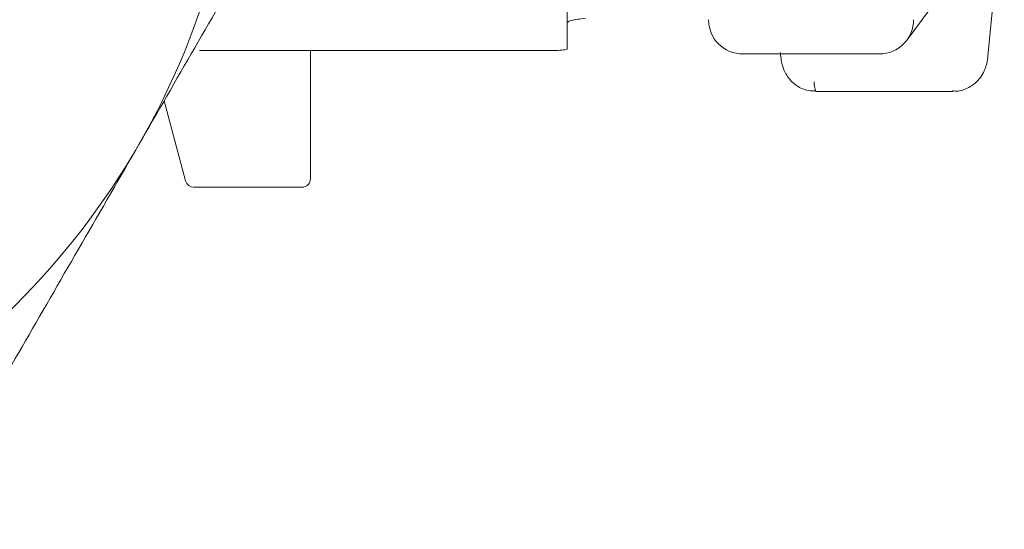
# Paper-space layout 'Blatt2' of a CAD drawing. Units: millimetres. Extents: x 5 to 415, y 5 to 292.
# Drawn here: x 33 to 36, y 222 to 224 of the extents above; entities that cross this region are included whole.
import ezdxf

# ---------------------------------------------------------------- set-up
doc = ezdxf.new("R2010")
doc.units = ezdxf.units.MM

psp = doc.layouts.new('Blatt2')

# ---------------------------------------------------------------- linework, layer by layer
at = {"color": 7, "linetype": 'Continuous', "lineweight": 15}
for p, q in [((34.3405, 224.9692), (34.3405, 223.7612)), ((35.5718, 223.7507), (35.6187, 224.2397)), ((35.3343, 223.7882), (35.5108, 224.0285)), ((34.0405, 223.7579), (33.2662, 223.7579)), ((33.5905, 223.7579), (33.5905, 223.3829)), ((34.0405, 223.7579), (34.314, 223.7579)), ((35.5722, 223.7603), (35.5718, 223.7507)), ((34.8541, 223.7474), (35.2538, 223.7474)), ((35.0681, 223.6379), (35.4678, 223.6379)), ((33.2255, 223.3765), (33.1628, 223.6107)), ((33.2497, 223.3579), (33.5655, 223.3579))]:
    psp.add_line(p, q, dxfattribs=at)
for centre, radius, start, end in [((31.1405, 224.6079), 2.25, 330, 30), ((35.1236, 223.6637), 0.0612, 177.5353, 204.8527), ((31.1405, 224.6079), 2.25, 270, 330), ((33.5655, 223.3829), 0.025, 270, 0), ((33.2497, 223.3829), 0.025, 195, 270)]:
    psp.add_arc(centre, radius, start, end, dxfattribs=at)
for centre, start_param, end_param in [((34.8541, 223.8475), 1.570796, 3.141593), ((35.2538, 223.8475), 3.141593, 4.712389)]:
    psp.add_ellipse(centre, major_axis=(0, 0.1001), ratio=0.998264, start_param=start_param, end_param=end_param, dxfattribs=at)
for points, knots in [([(33.0891, 223.4829), (33.1979, 223.6715), (33.418, 224.0527), (33.6309, 224.4215), (33.7386, 224.6079)], [0, 0, 0, 0, 0.494511, 1, 1, 1, 1]), ([(34.3405, 223.8391), (34.3429, 223.8413), (34.3475, 223.8455), (34.3786, 223.8497), (34.3941, 223.8518)], [0, 0, 0, 0, 0.499986, 1, 1, 1, 1]), ([(34.3405, 223.7612), (34.3394, 223.7606), (34.3371, 223.7596), (34.3217, 223.7585), (34.314, 223.7579)], [0, 0, 0, 0, 0.500006, 1, 1, 1, 1]), ([(35.4677, 223.6397), (35.4728, 223.6392), (35.4908, 223.6377), (35.5193, 223.65), (35.5443, 223.6709), (35.5587, 223.6935), (35.5685, 223.7202), (35.5699, 223.7333), (35.5712, 223.7466), (35.5717, 223.7514)], [0, 0, 0, 0, 0.066645, 0.232068, 0.382823, 0.490124, 0.592993, 0.854357, 1, 1, 1, 1]), ([(34.9642, 223.7512), (34.9644, 223.7489), (34.9652, 223.739), (34.9669, 223.7279), (34.9708, 223.7095), (34.9795, 223.6895), (34.9923, 223.6709), (35.0136, 223.6522), (35.0408, 223.639), (35.0604, 223.6395), (35.0679, 223.6397)], [0, 0, 0, 0, 0.069444, 0.288687, 0.442582, 0.533592, 0.622537, 0.747866, 0.902982, 1, 1, 1, 1]), ([(32.4395, 222.3579), (32.545, 222.5407), (32.7579, 222.9094), (32.978, 223.2906), (33.0891, 223.4829)], [0, 0, 0, 0, 0.495458, 1, 1, 1, 1])]:
    psp.add_open_spline(points, degree=3, knots=knots, dxfattribs=at)

doc.saveas('drawing.dxf')
